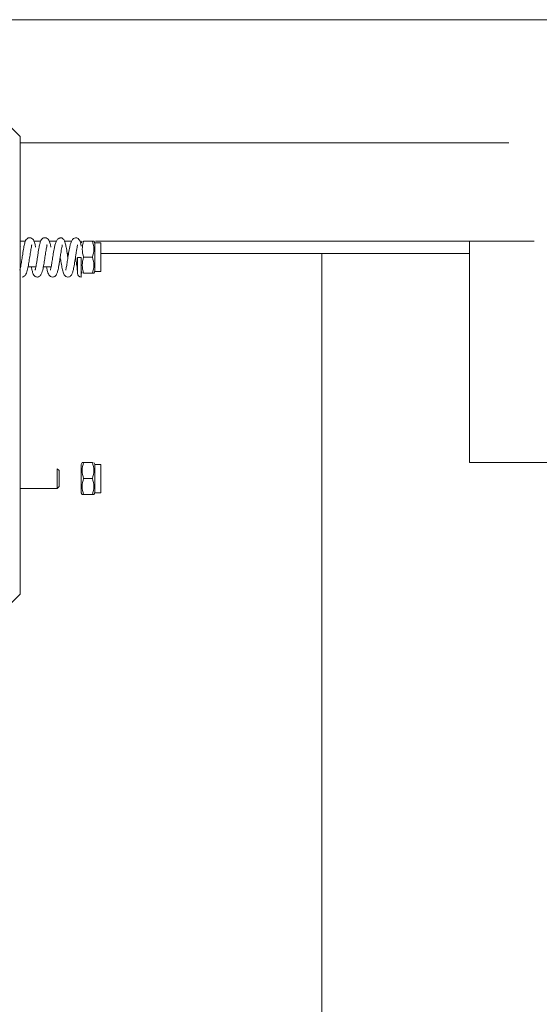
# Model space of a CAD drawing. Units: millimetres. Extents: x 0 to 210, y 0 to 297.
# Drawn here: x 170 to 173, y 118 to 124 of the extents above; entities that cross this region are included whole.
import ezdxf

# ---------------------------------------------------------------- set-up
doc = ezdxf.new("R2010")
doc.units = ezdxf.units.MM
for name, color, linetype, lineweight in [('ENOR_lineasgris', 8, 'Continuous', 0), ('ENOR_muro', 140, 'Continuous', 0), ('ENOR_ptasycabina', 125, 'Continuous', 0)]:
    doc.layers.add(name, color=color, linetype=linetype, lineweight=lineweight)

# ---------------------------------------------------------------- blocks, each defined once
blk = doc.blocks.new('MA_1310_AA_SEC')
at = {"layer": 'ENOR_lineasgris', "lineweight": 0}
blk.add_line((1.48999999999333, 4.390603492982244), (1.48999999999387, 6.078215057303623), dxfattribs=at)
at = {"layer": 'ENOR_ptasycabina'}
blk.add_line((1.79999999999373, 6.173215057302784), (0.3999999999936392, 6.173215057302784), dxfattribs=at)
at = {"layer": 'ENOR_ptasycabina', "ltscale": 508}
for p, q in [((1.36749999999347, 6.125715057304021), (1.357499999993621, 6.135715057302512)), ((1.36749999999347, 5.939715057302692), (1.36749999999347, 6.125715057304021)), ((1.36749999999347, 6.123215057303511), (1.566075543907573, 6.123215057303511)), ((1.36749999999347, 6.083215057302731), (1.369645665667292, 6.083215057302731)), ((1.373060876220364, 6.083215057302731), (1.3758462339365, 6.083215057302731)), ((1.379257457051239, 6.083215057302731), (1.382192884056707, 6.083215057302731)), ((1.385370405012679, 6.083215057302731), (1.388384968098308, 6.083215057302731)), ((1.391696160181709, 6.083215057302731), (1.392068493822535, 6.083215057302731)), ((1.392299999993611, 6.082515057303951), (1.392704145182051, 6.083215057302731)), ((1.393284701765424, 6.083215057302731), (1.396815298221554, 6.083215057302731)), ((1.396815298221554, 6.083215057302731), (1.397395854805211, 6.083215057302731)), ((1.397395130811503, 6.083216311297654), (1.397799999993651, 6.082515057303951)), ((1.397799999993651, 6.070915057304319), (1.397799999993651, 6.082515057303951)), ((1.397799999993651, 6.082515057303951), (1.400299999993592, 6.082515057303951)), ((1.398092454570076, 6.083215057302731), (1.549999999993815, 6.083215057302731)), ((1.400299999993592, 6.070915057304319), (1.400299999993592, 6.082515057303951)), ((1.549999999993815, 6.083215057302731), (1.576287282647456, 6.083215057302731)), ((1.549999999993815, 5.993215057302677), (1.549999999993815, 6.083215057302731)), ((1.386598186729486, 6.078215057303623), (1.387151918827925, 6.078215057303623)), ((1.400299999993592, 6.078215057303623), (1.549999999993815, 6.078215057303623)), ((1.39079999999359, 6.076625127216445), (1.392299999993611, 6.076625127216445)), ((1.390800569237484, 6.070125788043057), (1.390800569962721, 6.076625127216445)), ((1.393284701765424, 6.076715057303318), (1.396815298221554, 6.076715057303318)), ((1.367660988929401, 6.072715057304137), (1.36749999999347, 6.072715057304137)), ((1.373862510948129, 6.072715057304137), (1.370696886371945, 6.072715057304137)), ((1.380054064018253, 6.072715057304137), (1.37689858320465, 6.072715057304137)), ((1.383299999993426, 6.073481869804255), (1.383299999993426, 6.073773315677045)), ((1.392704145182051, 6.070215057303628), (1.392299999993611, 6.070915057304319)), ((1.393284701765424, 6.070215057303628), (1.396815298221554, 6.070215057303628)), ((1.396815298221554, 6.070215057303628), (1.397395854805211, 6.070215057303628)), ((1.397799999993651, 6.070915057304319), (1.397395130811503, 6.070213803310615)), ((1.400299999993592, 6.070915057304319), (1.397799999993651, 6.070915057304319)), ((1.382533087493812, 5.990715057303802), (1.382533087493812, 5.982715057304084)), ((1.382533087493812, 5.990715057303802), (1.383299999993426, 5.989948244803962)), ((1.392299999993611, 5.992515057303898), (1.392704869175759, 5.993216311297601)), ((1.392299999993611, 5.980915057303989), (1.392299999993611, 5.992515057303898)), ((1.393284701765424, 5.993215057302677), (1.392704145182051, 5.993215057302677)), ((1.393284701765424, 5.993215057302677), (1.396815298221554, 5.993215057302677)), ((1.397395795293136, 5.993215160380984), (1.397799999993651, 5.992515057303898)), ((1.397799999993651, 5.980915057303989), (1.397799999993651, 5.992515057303898)), ((1.397799999993651, 5.992515057303898), (1.400299999993592, 5.992515057303898)), ((1.400299999993592, 5.980915057303989), (1.400299999993592, 5.992515057303898)), ((1.599263694812635, 5.993215057302677), (1.549999999993815, 5.993215057302677)), ((1.383299999993426, 5.983481869803924), (1.383299999993426, 5.989948244803962)), ((1.393284701765424, 5.986715057302987), (1.396815298221554, 5.986715057302987)), ((1.382533087493812, 5.982715057304084), (1.36749999999347, 5.982715057304084)), ((1.383299999993426, 5.983481869803924), (1.382533087493812, 5.982715057304084)), ((1.392704869175759, 5.980213803310562), (1.392299999993611, 5.980915057303989)), ((1.393284701765424, 5.980215057303575), (1.392704145182051, 5.980215057303575)), ((1.393284701765424, 5.980215057303575), (1.396815298221554, 5.980215057303575)), ((1.396815298221554, 5.980215057303575), (1.397395854805211, 5.980215057303575)), ((1.397799999993651, 5.980915057303989), (1.397395795293136, 5.980214954224991)), ((1.400299999993592, 5.980915057303989), (1.397799999993651, 5.980915057303989)), ((1.357499999993621, 5.9297150573042), (1.36749999999347, 5.939715057302692))]:
    blk.add_line(p, q, dxfattribs=at)
for centre, radius, start, end in [((1.385844569151772, 6.078946845273457), 0.006042334367926145, 110.0287195651935, 119.3510956809869), ((1.402233032871123, 6.079965057302886), 0.009520248398700559, 160.0391700039532, 199.9608299960468), ((1.387982609144444, 6.079965057302886), 0.009411636219922106, 339.7988391169176, 20.20116088308239), ((1.402233032871123, 6.073465057303473), 0.009520248398700831, 160.0391700039532, 199.9608299960468), ((1.387982609144444, 6.073465057303473), 0.009411636219922592, 339.7988391169176, 20.20116088308239), ((1.392302569749233, 6.070127706083895), 0.0015020019660708, 180.0791018616364, 269.9015493081938), ((1.402117390843074, 5.989965057302832), 0.00941163621992197, 159.7988391169176, 200.2011608830824), ((1.387866967116139, 5.989965057302832), 0.00952024839870221, 340.0391700039532, 19.96082999604675), ((1.402117390843074, 5.98346505730342), 0.009411636219922935, 159.7988391169176, 200.2011608830824), ((1.387866967116139, 5.98346505730342), 0.009520248398702831, 340.0391700039532, 19.96082999604675)]:
    blk.add_arc(centre, radius, start, end, dxfattribs=at)
for points, knots in [([(1.367411456591242, 6.071426022286957), (1.367407379782804, 6.071427869907254), (1.367391984920232, 6.071442324133656), (1.367398271812533, 6.071523565199186), (1.367467120421139, 6.071811087951936), (1.367615410895723, 6.072443229848702), (1.367791525452049, 6.07338133789608), (1.367986618140833, 6.074537871285884), (1.368192950186597, 6.075861218931458), (1.36847411670152, 6.077719407698439), (1.368811621518574, 6.079927697177936), (1.369222707519839, 6.081995493085103), (1.369549944277423, 6.083259121389801), (1.370171654499245, 6.084165472055702), (1.370791077656293, 6.084551260364876), (1.371152303742832, 6.084598777253902), (1.371374837806343, 6.084622831555315)], [0.1158102396071454, 0.1158102396071454, 0.1158102396071454, 0.1158102396071454, 0.1233584931363335, 0.1519407479311009, 0.1800404669179569, 0.2359942281928625, 0.2946892524468964, 0.3563130677378454, 0.4207381091242644, 0.4879088916205747, 0.6175718717996702, 0.7350308852112147, 0.8481588170391432, 0.9175910561449118, 0.9572258173946299, 1, 1, 1, 1]), ([(1.371374837806343, 6.084622831555315), (1.371721658411388, 6.084559541537871), (1.372279604624879, 6.084444236903799), (1.373054204201992, 6.083554265106159), (1.373448065428789, 6.082338933454956), (1.373672054724921, 6.081277909076107), (1.373776042934878, 6.080724778050715)], [0, 0, 0, 0, 0.07329008977354663, 0.1392791397937853, 0.2519454957661708, 0.349474630899977, 0.349474630899977, 0.349474630899977, 0.349474630899977]), ([(1.37361878592975, 6.071434800809946), (1.373613385285353, 6.071437325210809), (1.37359741931968, 6.071455170997524), (1.373607158912733, 6.071551959116093), (1.373683198226985, 6.071873050177963), (1.373840296999703, 6.072560709152), (1.374025877084307, 6.073573633142949), (1.374228067422166, 6.074796484658144), (1.374438946656653, 6.076164089414668), (1.374721142795067, 6.078030622473761), (1.375054625972268, 6.08018009658781), (1.375454137308765, 6.082123485105058), (1.375771615071613, 6.083306567358157), (1.376382726561587, 6.084177915132841), (1.376995659788918, 6.084553442164449), (1.377353890278215, 6.084599788286596), (1.377574965462202, 6.084623258303054)], [0.1149397099101077, 0.1149397099101077, 0.1149397099101077, 0.1149397099101077, 0.1247801285792979, 0.1544716128217072, 0.1840452490432329, 0.2435447832748786, 0.3051780331589358, 0.3689848225913026, 0.4348037705072423, 0.5025508272890964, 0.6313270867902621, 0.7453334433753792, 0.8528880117732065, 0.9198071675549554, 0.9582947464939808, 1, 1, 1, 1]), ([(1.377574965462202, 6.084623258303054), (1.377923207357526, 6.084558582903263), (1.378486364486434, 6.084440282546439), (1.379269074510916, 6.083526330089171), (1.379652254057504, 6.082313020359287), (1.379876924937435, 6.081248431008589), (1.379972742468169, 6.080740999512727)], [0, 0, 0, 0, 0.07403440216990136, 0.1413761092523652, 0.2584202806673704, 0.3478626088358447, 0.3478626088358447, 0.3478626088358447, 0.3478626088358447]), ([(1.379824909392028, 6.071438918212515), (1.37980251549925, 6.071452906040847), (1.379807324953447, 6.071557173554808), (1.379965535954767, 6.072197683188733), (1.380243512459771, 6.073623004620821), (1.380578370215346, 6.075755931173717), (1.380944484262727, 6.078199114919968), (1.381284474247508, 6.080313311131519), (1.381709466566377, 6.082037468373798), (1.382201912962046, 6.083377096167531), (1.382621903018929, 6.083901977679943), (1.382882858790708, 6.084213540285688)], [0.1264207588373042, 0.1264207588373042, 0.1264207588373042, 0.1264207588373042, 0.1710099796043607, 0.2272390188840747, 0.3421259519233973, 0.4598306108025365, 0.5797746636891679, 0.7185055208284232, 0.8015347519881761, 0.8953872475915825, 1, 1, 1, 1]), ([(1.383775123272699, 6.08462374569217), (1.383997935483336, 6.084599050942685), (1.384349712664346, 6.084553137291003), (1.38529637233205, 6.083950570784872), (1.385789040768202, 6.082630698365847), (1.386127980086343, 6.081030127454504), (1.38639113841873, 6.079533182879729), (1.386609276291608, 6.078156191939797), (1.38677314836923, 6.077076155250687), (1.38686141705648, 6.076494313082001), (1.386875232376951, 6.076403326073432)], [0, 0, 0, 0, 0.04491610205404782, 0.0844667360568654, 0.2318858930111614, 0.338476270816172, 0.4031512757184689, 0.4728463974050425, 0.5425848468030858, 0.5555435080801171, 0.5555435080801171, 0.5555435080801171, 0.5555435080801171]), ([(1.386032462828837, 6.071447191989407), (1.38600754394065, 6.071463034286808), (1.386015461104137, 6.07158153833943), (1.386186446947704, 6.072287854473323), (1.386476048003431, 6.073810638463783), (1.386821598225737, 6.076043458006367), (1.387190313923668, 6.078499927404209), (1.387527859921192, 6.080557573610804), (1.387950107446443, 6.082214885202575), (1.388426461801373, 6.083431244020538), (1.389117236683802, 6.084402416914962), (1.389649216528767, 6.084551043155713), (1.389975079443587, 6.08462414082387)], [0.1125807789966225, 0.1125807789966225, 0.1125807789966225, 0.1125807789966225, 0.1559658718607226, 0.2088924706594079, 0.3170324203702217, 0.425745306523321, 0.534365268413744, 0.6571188736562618, 0.7294782938179857, 0.8105993259906582, 0.9010233486152365, 1, 1, 1, 1]), ([(1.389975079443587, 6.08462414082387), (1.390183121132395, 6.084602282888589), (1.390514789846662, 6.08455870164498), (1.391090566681953, 6.084215379465967), (1.391654239099807, 6.083513006180965), (1.391987365204102, 6.082520961567297), (1.39218344763276, 6.081733165920468), (1.392277634362756, 6.081220647191365), (1.392294286616647, 6.081129344062262)], [0, 0, 0, 0, 0.1397205884435752, 0.2639803847170115, 0.464313083984249, 0.7117745022463093, 0.955818486613747, 1, 1, 1, 1]), ([(1.367502948720528, 6.081104480321663), (1.367521569829478, 6.081010684023838), (1.367545920201962, 6.080885112853593), (1.367570350093416, 6.080755880233937), (1.367576167380321, 6.080724927440677)], [0.3271631649239433, 0.3271631649239433, 0.3271631649239433, 0.3271631649239433, 0.3446397222232567, 0.3500970470641963, 0.3500970470641963, 0.3500970470641963, 0.3500970470641963]), ([(1.372145650037425, 6.081700637978791), (1.372149232693118, 6.081698105105168), (1.372191880195714, 6.081660514624943), (1.372177152439605, 6.081460568392139), (1.372035090890137, 6.080797333659937), (1.371849373975323, 6.079827354331883), (1.371608803600253, 6.078390649556603), (1.371300410345157, 6.076344976036488), (1.370921598557288, 6.073885591415454), (1.370538632090842, 6.071643547182703), (1.370006324040332, 6.069885848574266), (1.369162952708109, 6.068824471708012), (1.368612585917077, 6.068693582034392), (1.368274851882518, 6.068627578157518)], [0.1135623612629029, 0.1135623612629029, 0.1135623612629029, 0.1135623612629029, 0.1183826182045631, 0.1761951556820597, 0.2342013195894109, 0.2924381947588131, 0.3506613318027594, 0.4661803234283837, 0.580831427280245, 0.6980347509812576, 0.8345582669479354, 0.9137858325660664, 1, 1, 1, 1]), ([(1.378372200970716, 6.081740339296175), (1.378407421704651, 6.081715672922925), (1.378401932153707, 6.08156511019515), (1.378273149981936, 6.080983437601752), (1.378092108799137, 6.080070981723473), (1.37785517546007, 6.078685786282584), (1.377548677775394, 6.076670559943885), (1.377170286396165, 6.074191475893258), (1.376782747343441, 6.071854835316572), (1.376242546458798, 6.069987681740166), (1.375383422722109, 6.068842091929035), (1.374821154883648, 6.068699054476653), (1.374474871058197, 6.068627224749797)], [0.1127283689474242, 0.1127283689474242, 0.1127283689474242, 0.1127283689474242, 0.1647992495191316, 0.221090313332389, 0.278789187183835, 0.3366382985141603, 0.451549755855778, 0.5656796935987203, 0.6832641512868377, 0.8244609984333506, 0.9080493936452433, 1, 1, 1, 1]), ([(1.384592204869023, 6.081773074351347), (1.384595557034402, 6.081771055968055), (1.384631650413127, 6.081739741456111), (1.384588255734798, 6.081500841579597), (1.38440144913875, 6.080663103415915), (1.384199536042445, 6.079552542167491), (1.383988658098218, 6.078249743494233), (1.383772098259385, 6.076828924944948), (1.383551443024317, 6.075367607940734), (1.383330136432136, 6.073959568292047), (1.383063719432982, 6.072388839258835), (1.3827492025016, 6.070944791320017), (1.382429734986545, 6.069869023811677), (1.381863210753266, 6.069080553418097), (1.381264613390982, 6.068702543091057), (1.380903350374126, 6.06865246583429), (1.380675076031906, 6.068626751783448)], [0.1116342808809391, 0.1116342808809391, 0.1116342808809391, 0.1116342808809391, 0.117048344491108, 0.177905226892756, 0.2425735508976947, 0.3093142721160431, 0.3767762563886511, 0.4449193960603681, 0.5135628078360627, 0.5826388209342445, 0.6501049866951907, 0.7635278362749671, 0.8537516377864753, 0.9158514590346272, 0.9551965319457169, 1, 1, 1, 1]), ([(1.390799397240613, 6.081781079683878), (1.390803563057943, 6.081778653579384), (1.390838278511808, 6.081745795509413), (1.390786029321958, 6.08148694310912), (1.390592267448028, 6.080615607443448), (1.39038891311921, 6.079486519349757), (1.390175035266481, 6.078160325953377), (1.38995611405835, 6.076722320609861), (1.389733297449141, 6.075249849744338), (1.389515172032588, 6.073866298655503), (1.38925669893905, 6.072360859258424), (1.388964642707379, 6.071007196184198), (1.388643792863434, 6.069912478599051), (1.388079090711557, 6.069103737956809), (1.387471066925627, 6.068705820316971), (1.387105988102206, 6.068653037113378), (1.386875119685641, 6.068626287997631)], [0.1120095851512029, 0.1120095851512029, 0.1120095851512029, 0.1120095851512029, 0.1189375268681686, 0.1806583836606418, 0.2461988676414722, 0.3135449017263209, 0.3816215374386023, 0.4503447244292583, 0.5195133463330981, 0.5889373702510052, 0.6534417408656654, 0.7596244966507767, 0.845395734343408, 0.9105870556821537, 0.952310074370401, 1, 1, 1, 1]), ([(1.386875119685641, 6.068626287997631), (1.386547191200322, 6.068683443411189), (1.385995876490512, 6.068791362062527), (1.385203028720838, 6.069660908890363), (1.384751671197307, 6.071058415926288), (1.384361019014079, 6.073072719844731), (1.384061542178188, 6.074961897659158), (1.383903670324713, 6.075997362659471), (1.383875017614088, 6.076185806545709)], [0, 0, 0, 0, 0.06585087239743778, 0.1304643068672605, 0.2567721831765722, 0.3836983829243882, 0.5049898129620263, 0.5319766450152472, 0.5319766450152472, 0.5319766450152472, 0.5319766450152472]), ([(1.390800569233136, 6.070125481019566), (1.390800933037184, 6.070178909840614), (1.390797838098848, 6.070289057779974), (1.390754762751669, 6.071019617166073), (1.390655947859443, 6.072009275298569), (1.390515334921929, 6.073172291722948), (1.390343798708727, 6.074401016682167), (1.390159797271821, 6.07563300317306), (1.39003679755379, 6.076449350368691), (1.389975856146151, 6.076848519602663)], [0, 0, 0, 0, 0.09375960314828385, 0.1804069979284475, 0.2607681583586172, 0.3354924746973554, 0.4049621293352968, 0.4691199687780244, 0.5309436618379579, 0.5309436618379579, 0.5309436618379579, 0.5309436618379579]), ([(1.392299995816302, 6.076625127216445), (1.392299987465236, 6.075218055765163), (1.392299987465236, 6.072405981928021), (1.392299971896506, 6.06933463777959), (1.392300018602157, 6.068608962249073), (1.392299954855474, 6.068643636807337), (1.392295275571826, 6.069040895192757), (1.392247837636376, 6.069763973861242)], [0, 0, 0, 0, 0.007812528482128867, 0.01562505696425773, 0.0234375854463866, 0.0234375854463866, 0.03125011392851547, 0.03125011392851547, 0.03125011392851547, 0.03125011392851547]), ([(1.392300439850885, 6.072240241339749), (1.392300259430698, 6.072430565069681), (1.392299846852524, 6.072931685388902), (1.392300038798936, 6.073954354106263), (1.392299989721693, 6.075237208259203), (1.392299996569363, 6.076162432187992), (1.392299999993611, 6.076625127216445)], [0.7085423819633351, 0.7085423819633351, 0.7085423819633351, 0.7085423819633351, 0.7729880642454032, 0.848660694902019, 0.924316760545167, 1, 1, 1, 1]), ([(1.392299999993611, 6.076625127216445), (1.392299999993611, 6.075745644899413), (1.392299999993611, 6.073987973525071), (1.392299984547122, 6.072083301271505), (1.392300030039678, 6.071625452456189), (1.392300001416231, 6.071625133038012)], [0, 0, 0, 0, 0.008000680220920547, 0.01600136044184109, 0.02381381523263334, 0.02381381523263334, 0.02381381523263334, 0.02381381523263334]), ([(1.374474871058197, 6.068627224749797), (1.374253071299336, 6.068650976445952), (1.373893347627472, 6.068697888720905), (1.373277153897931, 6.069078487761089), (1.372660737924889, 6.069967261825148), (1.372369337478347, 6.071072818866469), (1.372144738465352, 6.072152933881078), (1.372046600537317, 6.072674468813055)], [0, 0, 0, 0, 0.04223393093913021, 0.0812900885145381, 0.1494614292927985, 0.2598090698021553, 0.3473314490049355, 0.3473314490049355, 0.3473314490049355, 0.3473314490049355]), ([(1.380675076031906, 6.068626751783448), (1.380332309989171, 6.068689508878833), (1.379762822446992, 6.068808205720686), (1.378953581989038, 6.069764119047704), (1.378564281240045, 6.071059678777871), (1.378333014112826, 6.072196766323394), (1.378247403982186, 6.072661086422521)], [0, 0, 0, 0, 0.0725162234842159, 0.141958197455048, 0.272226395630534, 0.3522838251313696, 0.3522838251313696, 0.3522838251313696, 0.3522838251313696])]:
    blk.add_open_spline(points, degree=3, knots=knots, dxfattribs=at)
at = {"layer": 'ENOR_ptasycabina', "color": 7, "linetype": 'Continuous', "ltscale": 508}
blk.add_open_spline([(1.383822409130886, 6.084614045423677), (1.383778346748301, 6.084631630021612), (1.383672060361562, 6.084616587422985), (1.383565773975079, 6.084459602278272), (1.383503549971465, 6.084322177035844)], degree=3, knots=[0.1620797878472945, 0.1620797878472945, 0.1620797878472945, 0.1620797878472945, 0.1640630981247062, 0.1668638886936073, 0.1668638886936073, 0.1668638886936073, 0.1668638886936073], dxfattribs=at)
at = {"layer": 'ENOR_ptasycabina', "ltscale": 508}
for points in [[(1.392300003133556, 6.07166906768034), (1.392300063816947, 6.071630580894997), (1.392300319960498, 6.071616618072127), (1.392300521762991, 6.071628882679121)], [(1.374523565550589, 6.068637262679111), (1.374495385620236, 6.068625872603931), (1.374467205689598, 6.068624154959615), (1.374439025758704, 6.068632198052455)]]:
    blk.add_open_spline(points, degree=3, dxfattribs=at)
blk = doc.blocks.new('MA_1310_ficha 1_SSE')
at = {"layer": 'ENOR_muro', "xscale": 13.33333333331393, "yscale": 13.33333333332848, "zscale": 13.33333333333333}
blk.add_blockref('MA_1310_AA_SEC', (151.6234023771249, 41.48121107507853), dxfattribs=at)

msp = doc.modelspace()

# ---------------------------------------------------------------- block references
at = {"layer": 'ENOR_muro'}
msp.add_blockref('MA_1310_ficha 1_SSE', (0, 0), dxfattribs=at)

doc.saveas('drawing.dxf')
